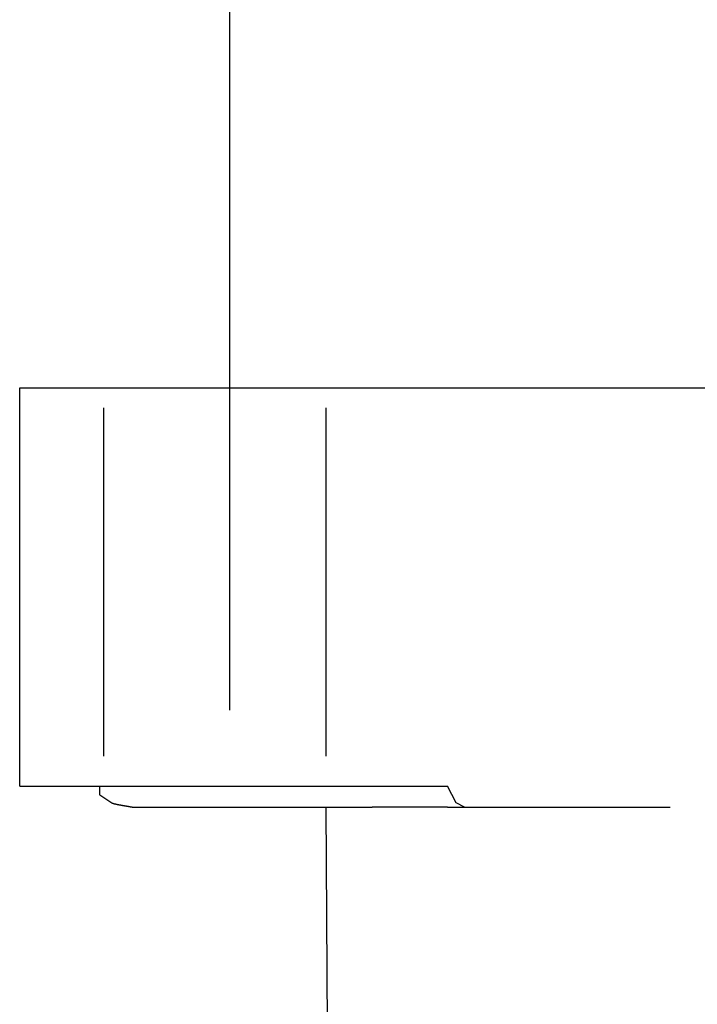
# Model space of a CAD drawing. Extents: x -70 to 548, y -114 to 423.
# Drawn here: x 17 to 33, y 363 to 387 of the extents above; entities that cross this region are included whole.
import ezdxf

# ---------------------------------------------------------------- set-up
doc = ezdxf.new("R2010")
doc.units = 0
doc.header["$MEASUREMENT"] = 0
doc.layers.add('EBENE_1', color=160, linetype='CONTINUOUS')

# ---------------------------------------------------------------- blocks, each defined once
blk = doc.blocks.new('AI9-BLK1')
at = {"layer": 'EBENE_1', "color": 7}
for p, q in [((-53.8384, 53.8203), (-53.8384, 60.9069)), ((-55.1096, 55.773), (-53.0016, 55.773)), ((-55.1096, 53.3601), (-55.1096, 55.773)), ((-53.0016, 55.773), (-51.2236, 55.773)), ((-51.2236, 55.773), (-48.6835, 55.773)), ((-54.5999, 53.5426), (-54.5999, 55.6509)), ((-53.2538, 53.5426), (-53.2538, 55.6509)), ((-55.1096, 53.3601), (-53.0016, 53.3601)), ((-53.0016, 53.3601), (-52.5189, 53.3601)), ((-54.4239, 53.2331), (-52.9761, 53.2331)), ((-53.2555, 53.2331), (-53.2302, 48.153)), ((-52.5189, 53.2331), (-52.9761, 53.2331)), ((-52.5189, 53.2331), (-52.4173, 53.2331)), ((-52.4173, 53.2331), (-51.2744, 53.2331)), ((-51.2744, 53.2331), (-51.1728, 53.2331))]:
    blk.add_line(p, q, dxfattribs=at)
blk.add_lwpolyline([(-52.4173, 53.2331), (-52.4681, 53.2584), (-52.5189, 53.3601)], dxfattribs=at)
blk.add_polyline3d([(-54.6272, 53.3601, 0), (-54.6272, 53.36, 0), (-54.6272, 53.36, 0), (-54.6272, 53.3599, 0), (-54.6272, 53.3598, 0), (-54.6272, 53.3597, 0), (-54.6272, 53.3596, 0), (-54.6272, 53.3594, 0), (-54.6272, 53.3592, 0), (-54.6272, 53.359, 0), (-54.6272, 53.3588, 0), (-54.6272, 53.3585, 0), (-54.6272, 53.3583, 0), (-54.6272, 53.358, 0), (-54.6272, 53.3576, 0), (-54.6272, 53.3573, 0), (-54.6272, 53.3569, 0), (-54.6272, 53.3566, 0), (-54.6272, 53.3562, 0), (-54.6272, 53.3558, 0), (-54.6272, 53.3553, 0), (-54.6272, 53.3549, 0), (-54.6272, 53.3544, 0), (-54.6272, 53.3539, 0), (-54.6272, 53.3535, 0), (-54.6272, 53.3529, 0), (-54.6272, 53.3524, 0), (-54.6272, 53.3519, 0), (-54.6272, 53.3513, 0), (-54.6272, 53.3508, 0), (-54.6272, 53.3502, 0), (-54.6272, 53.3496, 0), (-54.6272, 53.349, 0), (-54.6272, 53.3484, 0), (-54.6272, 53.3478, 0), (-54.6272, 53.3472, 0), (-54.6272, 53.3465, 0), (-54.6272, 53.3459, 0), (-54.6272, 53.3452, 0), (-54.6272, 53.3446, 0), (-54.6272, 53.3439, 0), (-54.6272, 53.3432, 0), (-54.6272, 53.3425, 0), (-54.6272, 53.3418, 0), (-54.6272, 53.3411, 0), (-54.6272, 53.3405, 0), (-54.6272, 53.3397, 0), (-54.6272, 53.339, 0), (-54.6272, 53.3383, 0), (-54.6272, 53.3376, 0), (-54.6272, 53.3369, 0), (-54.6272, 53.3362, 0), (-54.6272, 53.3355, 0), (-54.6272, 53.3348, 0), (-54.6272, 53.334, 0), (-54.6272, 53.3333, 0), (-54.6272, 53.3326, 0), (-54.6272, 53.3319, 0), (-54.6272, 53.3312, 0), (-54.6272, 53.3305, 0), (-54.6272, 53.3298, 0), (-54.6272, 53.3291, 0), (-54.6272, 53.3284, 0), (-54.6272, 53.3277, 0), (-54.6272, 53.327, 0), (-54.6272, 53.3263, 0), (-54.6272, 53.3256, 0), (-54.6272, 53.325, 0), (-54.6272, 53.3243, 0), (-54.6272, 53.3236, 0), (-54.6272, 53.323, 0), (-54.6272, 53.3223, 0), (-54.6272, 53.3217, 0), (-54.6272, 53.3211, 0), (-54.6272, 53.3205, 0), (-54.6272, 53.3199, 0), (-54.6272, 53.3193, 0), (-54.6272, 53.3187, 0), (-54.6272, 53.3181, 0), (-54.6272, 53.3176, 0), (-54.6272, 53.317, 0), (-54.6272, 53.3165, 0), (-54.6272, 53.316, 0), (-54.6272, 53.3155, 0), (-54.6272, 53.315, 0), (-54.6272, 53.3146, 0), (-54.6272, 53.3141, 0), (-54.6272, 53.3137, 0), (-54.6272, 53.3132, 0), (-54.6272, 53.3128, 0), (-54.6272, 53.3125, 0), (-54.6272, 53.3121, 0), (-54.6272, 53.3118, 0), (-54.6272, 53.3114, 0), (-54.6272, 53.3111, 0), (-54.6272, 53.3108, 0), (-54.6272, 53.3106, 0), (-54.6272, 53.3103, 0), (-54.6272, 53.3101, 0), (-54.6272, 53.3099, 0), (-54.6272, 53.3098, 0), (-54.6272, 53.3096, 0), (-54.6272, 53.3095, 0), (-54.6272, 53.3094, 0), (-54.6272, 53.3093, 0), (-54.6272, 53.3093, 0), (-54.6272, 53.3092, 0), (-54.6271, 53.3092, 0), (-54.6271, 53.3092, 0), (-54.627, 53.3091, 0), (-54.6269, 53.3091, 0), (-54.6267, 53.309, 0), (-54.6265, 53.3088, 0), (-54.6263, 53.3087, 0), (-54.626, 53.3085, 0), (-54.6257, 53.3083, 0), (-54.6254, 53.3081, 0), (-54.625, 53.3078, 0), (-54.6246, 53.3075, 0), (-54.6242, 53.3072, 0), (-54.6237, 53.3069, 0), (-54.6232, 53.3066, 0), (-54.6227, 53.3063, 0), (-54.6221, 53.3059, 0), (-54.6215, 53.3055, 0), (-54.6209, 53.3051, 0), (-54.6203, 53.3047, 0), (-54.6196, 53.3042, 0), (-54.619, 53.3038, 0), (-54.6183, 53.3033, 0), (-54.6175, 53.3028, 0), (-54.6168, 53.3023, 0), (-54.616, 53.3018, 0), (-54.6152, 53.3013, 0), (-54.6144, 53.3007, 0), (-54.6135, 53.3001, 0), (-54.6127, 53.2996, 0), (-54.6118, 53.299, 0), (-54.6109, 53.2984, 0), (-54.61, 53.2978, 0), (-54.6091, 53.2972, 0), (-54.6082, 53.2966, 0), (-54.6072, 53.2959, 0), (-54.6062, 53.2953, 0), (-54.6053, 53.2946, 0), (-54.6043, 53.294, 0), (-54.6033, 53.2933, 0), (-54.6023, 53.2926, 0), (-54.6012, 53.2919, 0), (-54.6002, 53.2913, 0), (-54.5992, 53.2906, 0), (-54.5981, 53.2899, 0), (-54.5971, 53.2892, 0), (-54.596, 53.2885, 0), (-54.595, 53.2878, 0), (-54.5939, 53.287, 0), (-54.5928, 53.2863, 0), (-54.5918, 53.2856, 0), (-54.5907, 53.2849, 0), (-54.5896, 53.2842, 0), (-54.5886, 53.2835, 0), (-54.5875, 53.2828, 0), (-54.5864, 53.282, 0), (-54.5853, 53.2813, 0), (-54.5843, 53.2806, 0), (-54.5832, 53.2799, 0), (-54.5821, 53.2792, 0), (-54.5811, 53.2785, 0), (-54.58, 53.2778, 0), (-54.579, 53.2771, 0), (-54.578, 53.2764, 0), (-54.5769, 53.2757, 0), (-54.5759, 53.275, 0), (-54.5749, 53.2744, 0), (-54.5739, 53.2737, 0), (-54.5729, 53.273, 0), (-54.5719, 53.2724, 0), (-54.571, 53.2717, 0), (-54.57, 53.2711, 0), (-54.5691, 53.2705, 0), (-54.5682, 53.2699, 0), (-54.5673, 53.2693, 0), (-54.5664, 53.2687, 0), (-54.5655, 53.2681, 0), (-54.5646, 53.2675, 0), (-54.5638, 53.267, 0), (-54.563, 53.2664, 0), (-54.5622, 53.2659, 0), (-54.5614, 53.2654, 0), (-54.5607, 53.2649, 0), (-54.5599, 53.2644, 0), (-54.5592, 53.2639, 0), (-54.5585, 53.2634, 0), (-54.5579, 53.263, 0), (-54.5572, 53.2626, 0), (-54.5566, 53.2622, 0), (-54.556, 53.2618, 0), (-54.5555, 53.2614, 0), (-54.555, 53.2611, 0), (-54.5545, 53.2607, 0), (-54.554, 53.2604, 0), (-54.5536, 53.2601, 0), (-54.5532, 53.2599, 0), (-54.5528, 53.2596, 0), (-54.5525, 53.2594, 0), (-54.5522, 53.2592, 0), (-54.5519, 53.259, 0), (-54.5516, 53.2588, 0), (-54.5514, 53.2587, 0), (-54.5513, 53.2586, 0), (-54.5512, 53.2585, 0), (-54.5511, 53.2585, 0), (-54.551, 53.2584, 0), (-54.5508, 53.2583, 0), (-54.5501, 53.2581, 0), (-54.5494, 53.2578, 0), (-54.5487, 53.2576, 0), (-54.5479, 53.2573, 0), (-54.5471, 53.2571, 0), (-54.5463, 53.2568, 0), (-54.5454, 53.2566, 0), (-54.5446, 53.2563, 0), (-54.5437, 53.2561, 0), (-54.5428, 53.2558, 0), (-54.5418, 53.2555, 0), (-54.5409, 53.2553, 0), (-54.5399, 53.255, 0), (-54.5389, 53.2548, 0), (-54.5379, 53.2545, 0), (-54.5368, 53.2542, 0), (-54.5358, 53.254, 0), (-54.5347, 53.2537, 0), (-54.5336, 53.2535, 0), (-54.5325, 53.2532, 0), (-54.5314, 53.2529, 0), (-54.5302, 53.2527, 0), (-54.5291, 53.2524, 0), (-54.5279, 53.2521, 0), (-54.5267, 53.2519, 0), (-54.5255, 53.2516, 0), (-54.5243, 53.2513, 0), (-54.523, 53.2511, 0), (-54.5218, 53.2508, 0), (-54.5205, 53.2505, 0), (-54.5192, 53.2503, 0), (-54.5179, 53.25, 0), (-54.5166, 53.2497, 0), (-54.5153, 53.2495, 0), (-54.514, 53.2492, 0), (-54.5127, 53.2489, 0), (-54.5113, 53.2487, 0), (-54.51, 53.2484, 0), (-54.5086, 53.2481, 0), (-54.5072, 53.2479, 0), (-54.5059, 53.2476, 0), (-54.5045, 53.2474, 0), (-54.5031, 53.2471, 0), (-54.5017, 53.2468, 0), (-54.5003, 53.2466, 0), (-54.4989, 53.2463, 0), (-54.4975, 53.246, 0), (-54.4961, 53.2458, 0), (-54.4947, 53.2455, 0), (-54.4932, 53.2453, 0), (-54.4918, 53.245, 0), (-54.4904, 53.2447, 0), (-54.489, 53.2445, 0), (-54.4875, 53.2442, 0), (-54.4861, 53.244, 0), (-54.4847, 53.2437, 0), (-54.4832, 53.2435, 0), (-54.4818, 53.2432, 0), (-54.4804, 53.243, 0), (-54.479, 53.2427, 0), (-54.4775, 53.2425, 0), (-54.4761, 53.2422, 0), (-54.4747, 53.242, 0), (-54.4733, 53.2417, 0), (-54.4719, 53.2415, 0), (-54.4705, 53.2412, 0), (-54.4691, 53.241, 0), (-54.4677, 53.2408, 0), (-54.4663, 53.2405, 0), (-54.4649, 53.2403, 0), (-54.4636, 53.2401, 0), (-54.4622, 53.2398, 0), (-54.4608, 53.2396, 0), (-54.4595, 53.2394, 0), (-54.4581, 53.2391, 0), (-54.4568, 53.2389, 0), (-54.4555, 53.2387, 0), (-54.4542, 53.2385, 0), (-54.4529, 53.2382, 0), (-54.4516, 53.238, 0), (-54.4503, 53.2378, 0), (-54.4491, 53.2376, 0), (-54.4478, 53.2374, 0), (-54.4466, 53.2372, 0), (-54.4454, 53.2369, 0), (-54.4442, 53.2367, 0), (-54.443, 53.2365, 0), (-54.4418, 53.2363, 0), (-54.4406, 53.2361, 0), (-54.4395, 53.2359, 0), (-54.4384, 53.2357, 0), (-54.4373, 53.2355, 0), (-54.4362, 53.2354, 0), (-54.4351, 53.2352, 0), (-54.4341, 53.235, 0), (-54.433, 53.2348, 0), (-54.432, 53.2346, 0), (-54.431, 53.2344, 0), (-54.4301, 53.2343, 0), (-54.4291, 53.2341, 0), (-54.4282, 53.2339, 0), (-54.4273, 53.2337, 0), (-54.4264, 53.2336, 0), (-54.4255, 53.2334, 0), (-54.4247, 53.2333, 0), (-54.4239, 53.2331, 0)], dxfattribs=at)

msp = doc.modelspace()

# ---------------------------------------------------------------- block references
at = {"layer": 'EBENE_1', "color": 7, "xscale": 4.005057448463056, "yscale": 4.005057448463056, "zscale": 4.005057448463056}
msp.add_blockref('AI9-BLK1', (237.665, 154.926), dxfattribs=at)

doc.saveas('drawing.dxf')
